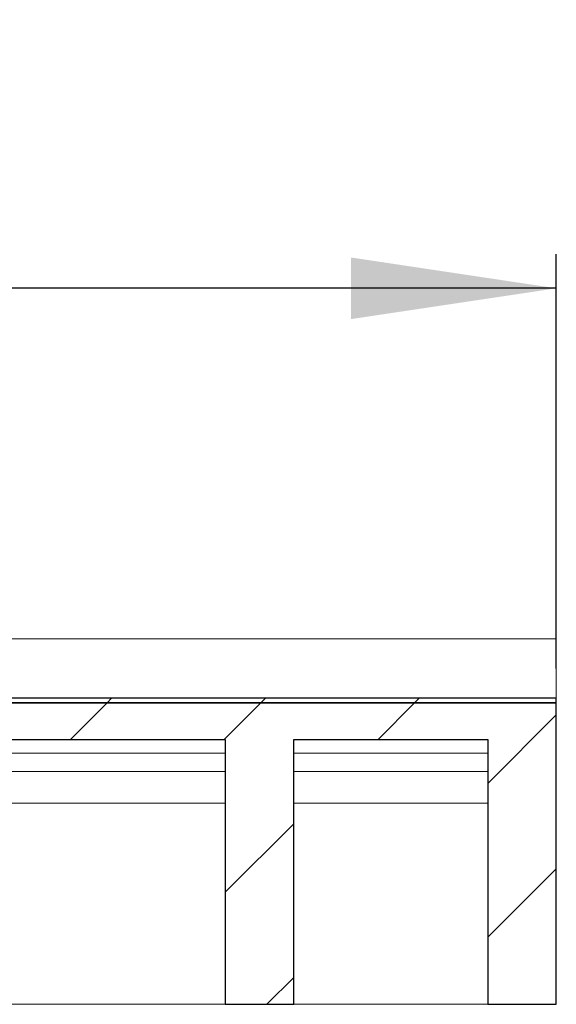
# Model space of a CAD drawing. Units: millimetres. Extents: x 44 to 352, y 12 to 223.
# Drawn here: x 149 to 164, y 192 to 220 of the extents above; entities that cross this region are included whole.
import ezdxf

# ---------------------------------------------------------------- set-up
doc = ezdxf.new("R2010")
doc.units = ezdxf.units.MM
doc.linetypes.add('SLD-Durchgehend', pattern=[0])
doc.styles.add('SLDTEXTSTYLE0', font='TXT', dxfattribs={"width": 0.605})
doc.styles.add('SLDTEXTSTYLE1', font='TXT', dxfattribs={"width": 0.96})
doc.dimstyles.new('SLDDIMSTYLE1', dxfattribs={"dimtxt": 6, "dimasz": 6, "dimexe": 0, "dimexo": 0.0625, "dimgap": 1.5, "dimtad": 1, "dimdec": 0, "dimlfac": 10, "dimrnd": 1e-09, "dimzin": 12, "dimdsep": 46, "dimtxsty": 'SLDTEXTSTYLE0', "dimsah": 1, "dimcen": 0.09, "dimadec": 0, "dimazin": 3, "dimtfac": 1, "dimtofl": 0, "dimtmove": 0, "dimatfit": 3, "dimfxl": 1, "dimfrac": 2, "dimtolj": 1, "dimtzin": 12, "dimarcsym": 0})

# ---------------------------------------------------------------- blocks, each defined once
blk = doc.blocks.new('_D_1')
at = {"color": 7}
for p, q in [((44.262, 201.534), (44.262, 213.634)), ((164.262, 201.534), (164.262, 213.634)), ((164.262, 212.634), (44.262, 212.634))]:
    blk.add_line(p, q, dxfattribs=at)
for points in [[(44.262, 212.634), (50.262, 211.734), (50.262, 213.534)], [(164.262, 212.634), (158.262, 213.534), (158.262, 211.734)]]:
    blk.add_solid(points, dxfattribs=at)
at = {"color": 7, "char_height": 6, "attachment_point": 1, "style": 'SLDTEXTSTYLE1'}
for s, insert in [('900X', (89.211, 220.368)), ('1200', (103.061, 220.368))]:
    blk.add_mtext(s, dxfattribs=dict(at, insert=insert))

msp = doc.modelspace()

# ---------------------------------------------------------------- hatches: boundary and pattern name
h = msp.add_hatch()
h.set_pattern_fill('ANSI31', style=0)
h.paths.add_polyline_path([(164.262, 200.534), (164.262, 200.668), (137.262, 200.668), (137.262, 200.534)], flags=0)
h = msp.add_hatch()
h.set_pattern_fill('ANSI31', style=0)
h.paths.add_polyline_path([(137.262, 199.468), (154.596, 199.468), (154.596, 191.734), (156.596, 191.734), (156.596, 199.468), (162.262, 199.468), (162.262, 191.734), (164.262, 191.734), (164.262, 200.534), (137.262, 200.534)], flags=0)

# ---------------------------------------------------------------- linework, layer by layer
at = {"color": 7, "linetype": 'SLD-Durchgehend', "lineweight": 15}
for p, q in [((124.06, 202.401), (164.262, 202.401)), ((164.262, 202.401), (164.262, 200.668)), ((137.262, 200.668), (164.262, 200.668)), ((164.262, 200.668), (164.262, 200.534)), ((137.262, 200.534), (164.262, 200.534)), ((164.262, 200.534), (164.262, 191.734)), ((154.596, 199.468), (137.262, 199.468)), ((154.596, 191.734), (154.596, 199.468)), ((162.262, 199.468), (156.596, 199.468)), ((156.596, 199.468), (156.596, 191.734)), ((162.262, 199.468), (162.262, 191.734)), ((154.596, 199.068), (137.262, 199.068)), ((162.262, 199.068), (156.596, 199.068)), ((154.596, 198.534), (138.868, 198.534)), ((162.262, 198.534), (156.596, 198.534)), ((154.596, 197.601), (148.182, 197.601)), ((162.262, 197.601), (156.596, 197.601)), ((154.596, 191.734), (142.596, 191.734)), ((156.596, 191.734), (154.596, 191.734)), ((162.262, 191.734), (156.596, 191.734)), ((164.262, 191.734), (162.262, 191.734))]:
    msp.add_line(p, q, dxfattribs=at)
for p, q in [((164.262, 200.668), (137.262, 200.668)), ((164.262, 200.534), (164.262, 200.668)), ((164.262, 200.534), (137.262, 200.534)), ((137.262, 200.534), (164.262, 200.534)), ((164.262, 191.734), (164.262, 200.534)), ((137.262, 199.468), (154.596, 199.468)), ((154.596, 199.468), (154.596, 191.734)), ((156.596, 191.734), (156.596, 199.468)), ((156.596, 199.468), (162.262, 199.468)), ((162.262, 199.468), (162.262, 191.734)), ((154.596, 191.734), (156.596, 191.734)), ((162.262, 191.734), (164.262, 191.734))]:
    msp.add_line(p, q)

# ---------------------------------------------------------------- dimensions: what is measured, and where the dimension line sits
at = {"color": 7}
dim = msp.add_linear_dim(base=(44.262, 212.634), p1=(164.262, 200.534), p2=(44.262, 200.534), text='900X<>', dimstyle='SLDDIMSTYLE1', dxfattribs=at)
dim.commit()
dim.dimension.update_dxf_attribs({"geometry": '_D_1', "text_midpoint": (102.432, 212.634), "dimtype": 160})

doc.saveas('drawing.dxf')
